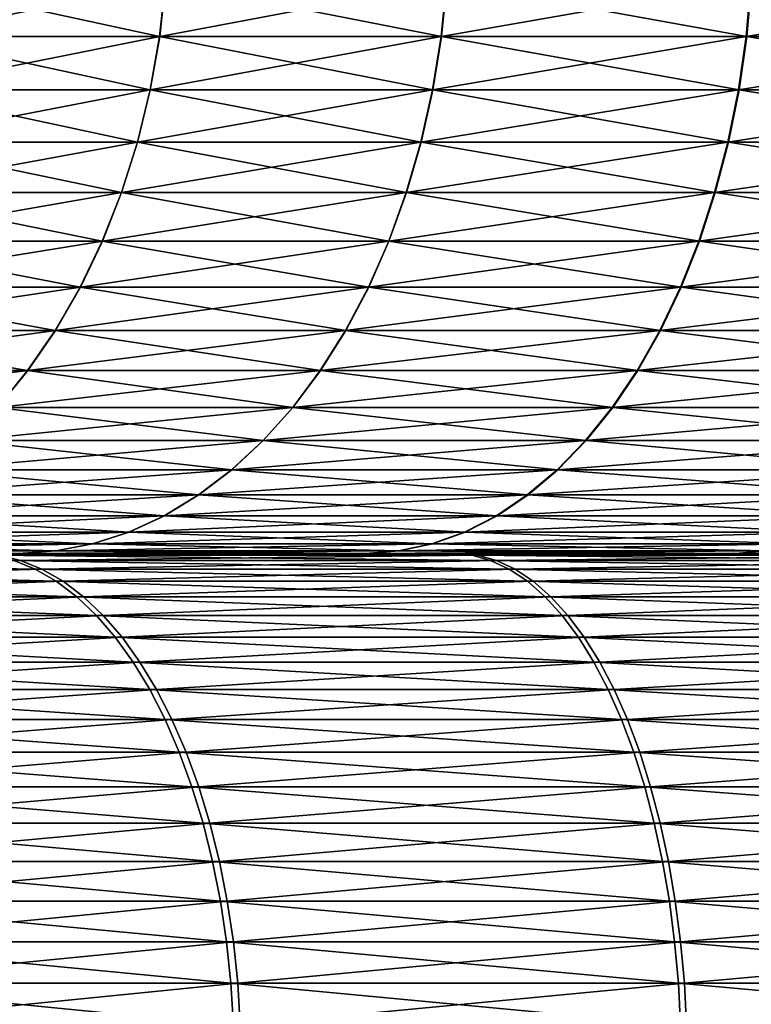
# Model space of a CAD drawing. Extents: x -30 to 30, y -63 to 0.
# Drawn here: x -5.5 to -4.4, y -50.2 to -48.7 of the extents above; entities that cross this region are included whole.
import ezdxf

# ---------------------------------------------------------------- set-up
doc = ezdxf.new("R2010")
doc.units = 0
doc.header["$MEASUREMENT"] = 0
doc.layers.add('L1', color=7, linetype='Continuous')

msp = doc.modelspace()

# ---------------------------------------------------------------- linework, layer by layer
at = {"layer": 'L1', "color": 7}
for points in [[(-5.703837, -48.60356, -4.381406), (-5.311255, -48.6889, -4.868557), (-5.713851, -48.6889, -4.389098)], [(-5.301651, -48.60356, 4.860348), (-5.703035, -48.60356, 4.38245), (-5.713047, -48.6889, 4.390144)], [(-5.301651, -48.60356, 4.860348), (-5.713047, -48.6889, 4.390144), (-5.310958, -48.6889, 4.868881)], [(-5.703837, -48.60356, -4.381406), (-5.301947, -48.60356, -4.860024), (-5.311255, -48.6889, -4.868557)], [(-5.301947, -48.60356, -4.860024), (-4.868557, -48.6889, -5.311255), (-5.311255, -48.6889, -4.868557)], [(-4.860348, -48.60356, 5.301651), (-5.301651, -48.60356, 4.860348), (-5.310958, -48.6889, 4.868881)], [(-4.860348, -48.60356, 5.301651), (-5.310958, -48.6889, 4.868881), (-4.868881, -48.6889, 5.310958)], [(-5.301947, -48.60356, -4.860024), (-4.860024, -48.60356, -5.301947), (-4.868557, -48.6889, -5.311255)], [(-4.38245, -48.60356, 5.703035), (-4.860348, -48.60356, 5.301651), (-4.868881, -48.6889, 5.310958)], [(-4.38245, -48.60356, 5.703035), (-4.868881, -48.6889, 5.310958), (-4.390144, -48.6889, 5.713047)], [(-4.860024, -48.60356, -5.301947), (-4.389098, -48.6889, -5.713851), (-4.868557, -48.6889, -5.311255)], [(-4.860024, -48.60356, -5.301947), (-4.381406, -48.60356, -5.703837), (-4.389098, -48.6889, -5.713851)], [(-3.871555, -48.60356, 6.061479), (-4.38245, -48.60356, 5.703035), (-4.390144, -48.6889, 5.713047)], [(-3.871555, -48.60356, 6.061479), (-4.390144, -48.6889, 5.713047), (-3.878353, -48.6889, 6.072121)], [(-4.381406, -48.60356, -5.703837), (-3.8765, -48.6889, -6.073304), (-4.389098, -48.6889, -5.713851)], [(-5.713851, -48.6889, -4.389098), (-5.325951, -48.77284, -4.882028), (-5.729661, -48.77284, -4.401243)], [(-5.310958, -48.6889, 4.868881), (-5.713047, -48.6889, 4.390144), (-5.728855, -48.77284, 4.402291)], [(-5.310958, -48.6889, 4.868881), (-5.728855, -48.77284, 4.402291), (-5.325653, -48.77284, 4.882353)], [(-5.713851, -48.6889, -4.389098), (-5.311255, -48.6889, -4.868557), (-5.325951, -48.77284, -4.882028)], [(-5.311255, -48.6889, -4.868557), (-4.882028, -48.77284, -5.325951), (-5.325951, -48.77284, -4.882028)], [(-4.868881, -48.6889, 5.310958), (-5.310958, -48.6889, 4.868881), (-5.325653, -48.77284, 4.882353)], [(-4.868881, -48.6889, 5.310958), (-5.325653, -48.77284, 4.882353), (-4.882353, -48.77284, 5.325653)], [(-5.311255, -48.6889, -4.868557), (-4.868557, -48.6889, -5.311255), (-4.882028, -48.77284, -5.325951)], [(-4.390144, -48.6889, 5.713047), (-4.868881, -48.6889, 5.310958), (-4.882353, -48.77284, 5.325653)], [(-4.390144, -48.6889, 5.713047), (-4.882353, -48.77284, 5.325653), (-4.402291, -48.77284, 5.728855)], [(-4.868557, -48.6889, -5.311255), (-4.401243, -48.77284, -5.729661), (-4.882028, -48.77284, -5.325951)], [(-4.868557, -48.6889, -5.311255), (-4.389098, -48.6889, -5.713851), (-4.401243, -48.77284, -5.729661)], [(-3.878353, -48.6889, 6.072121), (-4.390144, -48.6889, 5.713047), (-4.402291, -48.77284, 5.728855)], [(-3.878353, -48.6889, 6.072121), (-4.402291, -48.77284, 5.728855), (-3.889084, -48.77284, 6.088923)], [(-4.389098, -48.6889, -5.713851), (-3.887226, -48.77284, -6.090109), (-4.401243, -48.77284, -5.729661)], [(-4.389098, -48.6889, -5.713851), (-3.8765, -48.6889, -6.073304), (-3.887226, -48.77284, -6.090109)], [(-5.729661, -48.77284, -4.401243), (-5.345925, -48.85475, -4.900337), (-5.751149, -48.85475, -4.417749)], [(-5.325653, -48.77284, 4.882353), (-5.728855, -48.77284, 4.402291), (-5.75034, -48.85475, 4.418802)], [(-5.325653, -48.77284, 4.882353), (-5.75034, -48.85475, 4.418802), (-5.345627, -48.85475, 4.900664)], [(-5.729661, -48.77284, -4.401243), (-5.325951, -48.77284, -4.882028), (-5.345925, -48.85475, -4.900337)], [(-5.325951, -48.77284, -4.882028), (-4.900337, -48.85475, -5.345925), (-5.345925, -48.85475, -4.900337)], [(-4.882353, -48.77284, 5.325653), (-5.325653, -48.77284, 4.882353), (-5.345627, -48.85475, 4.900664)], [(-4.882353, -48.77284, 5.325653), (-5.345627, -48.85475, 4.900664), (-4.900664, -48.85475, 5.345627)], [(-5.325951, -48.77284, -4.882028), (-4.882028, -48.77284, -5.325951), (-4.900337, -48.85475, -5.345925)], [(-4.402291, -48.77284, 5.728855), (-4.882353, -48.77284, 5.325653), (-4.900664, -48.85475, 5.345627)], [(-4.402291, -48.77284, 5.728855), (-4.900664, -48.85475, 5.345627), (-4.418802, -48.85475, 5.75034)], [(-4.882028, -48.77284, -5.325951), (-4.417749, -48.85475, -5.751149), (-4.900337, -48.85475, -5.345925)], [(-4.882028, -48.77284, -5.325951), (-4.401243, -48.77284, -5.729661), (-4.417749, -48.85475, -5.751149)], [(-3.889084, -48.77284, 6.088923), (-4.402291, -48.77284, 5.728855), (-4.418802, -48.85475, 5.75034)], [(-3.889084, -48.77284, 6.088923), (-4.418802, -48.85475, 5.75034), (-3.903669, -48.85475, 6.111758)], [(-4.401243, -48.77284, -5.729661), (-3.901804, -48.85475, -6.112949), (-4.417749, -48.85475, -5.751149)], [(-4.401243, -48.77284, -5.729661), (-3.887226, -48.77284, -6.090109), (-3.901804, -48.85475, -6.112949)], [(-5.751149, -48.85475, -4.417749), (-5.371029, -48.93401, -4.923348), (-5.778156, -48.93401, -4.438494)], [(-5.345627, -48.85475, 4.900664), (-5.75034, -48.85475, 4.418802), (-5.777343, -48.93401, 4.439551)], [(-5.345627, -48.85475, 4.900664), (-5.777343, -48.93401, 4.439551), (-5.370729, -48.93401, 4.923676)], [(-5.751149, -48.85475, -4.417749), (-5.345925, -48.85475, -4.900337), (-5.371029, -48.93401, -4.923348)], [(-5.345925, -48.85475, -4.900337), (-4.923348, -48.93401, -5.371029), (-5.371029, -48.93401, -4.923348)], [(-4.900664, -48.85475, 5.345627), (-5.345627, -48.85475, 4.900664), (-5.370729, -48.93401, 4.923676)], [(-4.900664, -48.85475, 5.345627), (-5.370729, -48.93401, 4.923676), (-4.923676, -48.93401, 5.370729)], [(-5.345925, -48.85475, -4.900337), (-4.900337, -48.85475, -5.345925), (-4.923348, -48.93401, -5.371029)], [(-4.418802, -48.85475, 5.75034), (-4.900664, -48.85475, 5.345627), (-4.923676, -48.93401, 5.370729)], [(-4.418802, -48.85475, 5.75034), (-4.923676, -48.93401, 5.370729), (-4.439551, -48.93401, 5.777343)], [(-4.900337, -48.85475, -5.345925), (-4.438494, -48.93401, -5.778156), (-4.923348, -48.93401, -5.371029)], [(-4.900337, -48.85475, -5.345925), (-4.417749, -48.85475, -5.751149), (-4.438494, -48.93401, -5.778156)], [(-3.903669, -48.85475, 6.111758), (-4.418802, -48.85475, 5.75034), (-4.439551, -48.93401, 5.777343)], [(-3.903669, -48.85475, 6.111758), (-4.439551, -48.93401, 5.777343), (-3.922001, -48.93401, 6.140458)], [(-4.417749, -48.85475, -5.751149), (-3.920126, -48.93401, -6.141655), (-4.438494, -48.93401, -5.778156)], [(-4.417749, -48.85475, -5.751149), (-3.901804, -48.85475, -6.112949), (-3.920126, -48.93401, -6.141655)], [(-5.778156, -48.93401, -4.438494), (-5.401075, -49.01004, -4.95089), (-5.81048, -49.01004, -4.463323)], [(-5.370729, -48.93401, 4.923676), (-5.777343, -48.93401, 4.439551), (-5.809662, -49.01004, 4.464387)], [(-5.370729, -48.93401, 4.923676), (-5.809662, -49.01004, 4.464387), (-5.400774, -49.01004, 4.95122)], [(-5.778156, -48.93401, -4.438494), (-5.371029, -48.93401, -4.923348), (-5.401075, -49.01004, -4.95089)], [(-5.371029, -48.93401, -4.923348), (-4.95089, -49.01004, -5.401075), (-5.401075, -49.01004, -4.95089)], [(-4.923676, -48.93401, 5.370729), (-5.370729, -48.93401, 4.923676), (-5.400774, -49.01004, 4.95122)], [(-4.923676, -48.93401, 5.370729), (-5.400774, -49.01004, 4.95122), (-4.95122, -49.01004, 5.400774)], [(-5.371029, -48.93401, -4.923348), (-4.923348, -48.93401, -5.371029), (-4.95089, -49.01004, -5.401075)], [(-4.439551, -48.93401, 5.777343), (-4.923676, -48.93401, 5.370729), (-4.95122, -49.01004, 5.400774)], [(-4.439551, -48.93401, 5.777343), (-4.95122, -49.01004, 5.400774), (-4.464387, -49.01004, 5.809662)], [(-4.923348, -48.93401, -5.371029), (-4.463323, -49.01004, -5.81048), (-4.95089, -49.01004, -5.401075)], [(-4.923348, -48.93401, -5.371029), (-4.438494, -48.93401, -5.778156), (-4.463323, -49.01004, -5.81048)], [(-3.922001, -48.93401, 6.140458), (-4.439551, -48.93401, 5.777343), (-4.464387, -49.01004, 5.809662)], [(-3.922001, -48.93401, 6.140458), (-4.464387, -49.01004, 5.809662), (-3.943941, -49.01004, 6.174809)], [(-4.438494, -48.93401, -5.778156), (-3.942056, -49.01004, -6.176012), (-4.463323, -49.01004, -5.81048)], [(-4.438494, -48.93401, -5.778156), (-3.920126, -48.93401, -6.141655), (-3.942056, -49.01004, -6.176012)], [(-5.81048, -49.01004, -4.463323), (-5.435841, -49.08228, -4.982758), (-5.84788, -49.08228, -4.492053)], [(-5.400774, -49.01004, 4.95122), (-5.809662, -49.01004, 4.464387), (-5.847058, -49.08228, 4.493123)], [(-5.400774, -49.01004, 4.95122), (-5.847058, -49.08228, 4.493123), (-5.435537, -49.08228, 4.98309)], [(-5.81048, -49.01004, -4.463323), (-5.401075, -49.01004, -4.95089), (-5.435841, -49.08228, -4.982758)], [(-5.401075, -49.01004, -4.95089), (-4.982758, -49.08228, -5.435841), (-5.435841, -49.08228, -4.982758)], [(-4.95122, -49.01004, 5.400774), (-5.400774, -49.01004, 4.95122), (-5.435537, -49.08228, 4.98309)], [(-4.95122, -49.01004, 5.400774), (-5.435537, -49.08228, 4.98309), (-4.98309, -49.08228, 5.435537)], [(-5.401075, -49.01004, -4.95089), (-4.95089, -49.01004, -5.401075), (-4.982758, -49.08228, -5.435841)], [(-4.464387, -49.01004, 5.809662), (-4.95122, -49.01004, 5.400774), (-4.98309, -49.08228, 5.435537)], [(-4.464387, -49.01004, 5.809662), (-4.98309, -49.08228, 5.435537), (-4.493123, -49.08228, 5.847058)], [(-4.95089, -49.01004, -5.401075), (-4.492053, -49.08228, -5.84788), (-4.982758, -49.08228, -5.435841)], [(-4.95089, -49.01004, -5.401075), (-4.463323, -49.01004, -5.81048), (-4.492053, -49.08228, -5.84788)], [(-3.943941, -49.01004, 6.174809), (-4.464387, -49.01004, 5.809662), (-4.493123, -49.08228, 5.847058)], [(-3.943941, -49.01004, 6.174809), (-4.493123, -49.08228, 5.847058), (-3.969327, -49.08228, 6.214555)], [(-4.463323, -49.01004, -5.81048), (-3.96743, -49.08228, -6.215766), (-4.492053, -49.08228, -5.84788)], [(-4.463323, -49.01004, -5.81048), (-3.942056, -49.01004, -6.176012), (-3.96743, -49.08228, -6.215766)], [(-5.84788, -49.08228, -4.492053), (-5.475067, -49.15018, -5.018714), (-5.890079, -49.15018, -4.524468)], [(-5.435537, -49.08228, 4.98309), (-5.847058, -49.08228, 4.493123), (-5.889251, -49.15018, 4.525546)], [(-5.435537, -49.08228, 4.98309), (-5.889251, -49.15018, 4.525546), (-5.474761, -49.15018, 5.019049)], [(-5.84788, -49.08228, -4.492053), (-5.435841, -49.08228, -4.982758), (-5.475067, -49.15018, -5.018714)], [(-5.435841, -49.08228, -4.982758), (-5.018714, -49.15018, -5.475067), (-5.475067, -49.15018, -5.018714)], [(-4.98309, -49.08228, 5.435537), (-5.435537, -49.08228, 4.98309), (-5.474761, -49.15018, 5.019049)], [(-4.98309, -49.08228, 5.435537), (-5.474761, -49.15018, 5.019049), (-5.019049, -49.15018, 5.474761)], [(-5.435841, -49.08228, -4.982758), (-4.982758, -49.08228, -5.435841), (-5.018714, -49.15018, -5.475067)], [(-4.493123, -49.08228, 5.847058), (-4.98309, -49.08228, 5.435537), (-5.019049, -49.15018, 5.474761)], [(-4.493123, -49.08228, 5.847058), (-5.019049, -49.15018, 5.474761), (-4.525546, -49.15018, 5.889251)], [(-4.982758, -49.08228, -5.435841), (-4.524468, -49.15018, -5.890079), (-5.018714, -49.15018, -5.475067)], [(-4.982758, -49.08228, -5.435841), (-4.492053, -49.08228, -5.84788), (-4.524468, -49.15018, -5.890079)], [(-3.969327, -49.08228, 6.214555), (-4.493123, -49.08228, 5.847058), (-4.525546, -49.15018, 5.889251)], [(-3.969327, -49.08228, 6.214555), (-4.525546, -49.15018, 5.889251), (-3.99797, -49.15018, 6.2594)], [(-4.492053, -49.08228, -5.84788), (-3.99606, -49.15018, -6.260619), (-4.524468, -49.15018, -5.890079)], [(-4.492053, -49.08228, -5.84788), (-3.96743, -49.08228, -6.215766), (-3.99606, -49.15018, -6.260619)], [(-5.890079, -49.15018, -4.524468), (-5.518461, -49.21325, -5.058492), (-5.936763, -49.21325, -4.560328)], [(-5.474761, -49.15018, 5.019049), (-5.889251, -49.15018, 4.525546), (-5.935928, -49.21325, 4.561415)], [(-5.474761, -49.15018, 5.019049), (-5.935928, -49.21325, 4.561415), (-5.518152, -49.21325, 5.058828)], [(-5.890079, -49.15018, -4.524468), (-5.475067, -49.15018, -5.018714), (-5.518461, -49.21325, -5.058492)], [(-5.475067, -49.15018, -5.018714), (-5.058492, -49.21325, -5.518461), (-5.518461, -49.21325, -5.058492)], [(-5.019049, -49.15018, 5.474761), (-5.474761, -49.15018, 5.019049), (-5.518152, -49.21325, 5.058828)], [(-5.019049, -49.15018, 5.474761), (-5.518152, -49.21325, 5.058828), (-5.058828, -49.21325, 5.518152)], [(-5.475067, -49.15018, -5.018714), (-5.018714, -49.15018, -5.475067), (-5.058492, -49.21325, -5.518461)], [(-4.525546, -49.15018, 5.889251), (-5.019049, -49.15018, 5.474761), (-5.058828, -49.21325, 5.518152)], [(-4.525546, -49.15018, 5.889251), (-5.058828, -49.21325, 5.518152), (-4.561415, -49.21325, 5.935928)], [(-5.018714, -49.15018, -5.475067), (-4.560328, -49.21325, -5.936763), (-5.058492, -49.21325, -5.518461)], [(-5.018714, -49.15018, -5.475067), (-4.524468, -49.15018, -5.890079), (-4.560328, -49.21325, -5.936763)], [(-3.99797, -49.15018, 6.2594), (-4.525546, -49.15018, 5.889251), (-4.561415, -49.21325, 5.935928)], [(-3.99797, -49.15018, 6.2594), (-4.561415, -49.21325, 5.935928), (-4.029657, -49.21325, 6.30901)], [(-4.524468, -49.15018, -5.890079), (-4.027732, -49.21325, -6.310239), (-4.560328, -49.21325, -5.936763)], [(-4.524468, -49.15018, -5.890079), (-3.99606, -49.15018, -6.260619), (-4.027732, -49.21325, -6.310239)], [(-5.518152, -49.21325, 5.058828), (-5.935928, -49.21325, 4.561415), (-5.986741, -49.27101, 4.600462)], [(-5.518152, -49.21325, 5.058828), (-5.986741, -49.27101, 4.600462), (-5.565389, -49.27101, 5.102133)], [(-5.936763, -49.21325, -4.560328), (-5.518461, -49.21325, -5.058492), (-5.565701, -49.27101, -5.101794)], [(-5.518461, -49.21325, -5.058492), (-5.101794, -49.27101, -5.565701), (-5.565701, -49.27101, -5.101794)], [(-5.058828, -49.21325, 5.518152), (-5.518152, -49.21325, 5.058828), (-5.565389, -49.27101, 5.102133)], [(-5.058828, -49.21325, 5.518152), (-5.565389, -49.27101, 5.102133), (-5.102133, -49.27101, 5.565389)], [(-5.518461, -49.21325, -5.058492), (-5.058492, -49.21325, -5.518461), (-5.101794, -49.27101, -5.565701)], [(-4.561415, -49.21325, 5.935928), (-5.058828, -49.21325, 5.518152), (-5.102133, -49.27101, 5.565389)], [(-4.561415, -49.21325, 5.935928), (-5.102133, -49.27101, 5.565389), (-4.600462, -49.27101, 5.986741)], [(-5.058492, -49.21325, -5.518461), (-4.599366, -49.27101, -5.987583), (-5.101794, -49.27101, -5.565701)], [(-5.058492, -49.21325, -5.518461), (-4.560328, -49.21325, -5.936763), (-4.599366, -49.27101, -5.987583)], [(-4.029657, -49.21325, 6.30901), (-4.561415, -49.21325, 5.935928), (-4.600462, -49.27101, 5.986741)], [(-4.029657, -49.21325, 6.30901), (-4.600462, -49.27101, 5.986741), (-4.064152, -49.27101, 6.363017)], [(-4.560328, -49.21325, -5.936763), (-4.06221, -49.27101, -6.364257), (-4.599366, -49.27101, -5.987583)], [(-4.560328, -49.21325, -5.936763), (-4.027732, -49.21325, -6.310239), (-4.06221, -49.27101, -6.364257)], [(-5.565701, -49.27101, -5.101794), (-5.148299, -49.32303, -5.616434), (-5.616434, -49.32303, -5.148299)], [(-5.102133, -49.27101, 5.565389), (-5.565389, -49.27101, 5.102133), (-5.61612, -49.32303, 5.148641)], [(-5.102133, -49.27101, 5.565389), (-5.61612, -49.32303, 5.148641), (-5.148641, -49.32303, 5.61612)], [(-5.565701, -49.27101, -5.101794), (-5.101794, -49.27101, -5.565701), (-5.148299, -49.32303, -5.616434)], [(-4.600462, -49.27101, 5.986741), (-5.102133, -49.27101, 5.565389), (-5.148641, -49.32303, 5.61612)], [(-4.600462, -49.27101, 5.986741), (-5.148641, -49.32303, 5.61612), (-4.642397, -49.32303, 6.041313)], [(-5.101794, -49.27101, -5.565701), (-4.641291, -49.32303, -6.042162), (-5.148299, -49.32303, -5.616434)], [(-5.101794, -49.27101, -5.565701), (-4.599366, -49.27101, -5.987583), (-4.641291, -49.32303, -6.042162)], [(-4.064152, -49.27101, 6.363017), (-4.600462, -49.27101, 5.986741), (-4.642397, -49.32303, 6.041313)], [(-4.064152, -49.27101, 6.363017), (-4.642397, -49.32303, 6.041313), (-4.101198, -49.32303, 6.421018)], [(-4.599366, -49.27101, -5.987583), (-4.099239, -49.32303, -6.42227), (-4.641291, -49.32303, -6.042162)], [(-4.599366, -49.27101, -5.987583), (-4.06221, -49.27101, -6.364257), (-4.099239, -49.32303, -6.42227)], [(-5.616434, -49.32303, -5.148299), (-5.19766, -49.36892, -5.670284), (-5.670284, -49.36892, -5.19766)], [(-5.148641, -49.32303, 5.61612), (-5.61612, -49.32303, 5.148641), (-5.669966, -49.36892, 5.198006)], [(-5.148641, -49.32303, 5.61612), (-5.669966, -49.36892, 5.198006), (-5.198006, -49.36892, 5.669966)], [(-5.616434, -49.32303, -5.148299), (-5.148299, -49.32303, -5.616434), (-5.19766, -49.36892, -5.670284)], [(-4.642397, -49.32303, 6.041313), (-5.148641, -49.32303, 5.61612), (-5.198006, -49.36892, 5.669966)], [(-4.642397, -49.32303, 6.041313), (-5.198006, -49.36892, 5.669966), (-4.686908, -49.36892, 6.099236)], [(-5.148299, -49.32303, -5.616434), (-4.685791, -49.36892, -6.100094), (-5.19766, -49.36892, -5.670284)], [(-5.148299, -49.32303, -5.616434), (-4.641291, -49.32303, -6.042162), (-4.685791, -49.36892, -6.100094)], [(-4.101198, -49.32303, 6.421018), (-4.642397, -49.32303, 6.041313), (-4.686908, -49.36892, 6.099236)], [(-4.101198, -49.32303, 6.421018), (-4.686908, -49.36892, 6.099236), (-4.14052, -49.36892, 6.482583)], [(-4.641291, -49.32303, -6.042162), (-4.138542, -49.36892, -6.483845), (-4.685791, -49.36892, -6.100094)], [(-4.641291, -49.32303, -6.042162), (-4.099239, -49.32303, -6.42227), (-4.138542, -49.36892, -6.483845)], [(-5.670284, -49.36892, -5.19766), (-5.24951, -49.40835, -5.726849), (-5.726849, -49.40835, -5.24951)], [(-5.198006, -49.36892, 5.669966), (-5.669966, -49.36892, 5.198006), (-5.726528, -49.40835, 5.24986)], [(-5.198006, -49.36892, 5.669966), (-5.726528, -49.40835, 5.24986), (-5.24986, -49.40835, 5.726528)], [(-5.670284, -49.36892, -5.19766), (-5.19766, -49.36892, -5.670284), (-5.24951, -49.40835, -5.726849)], [(-4.686908, -49.36892, 6.099236), (-5.198006, -49.36892, 5.669966), (-5.24986, -49.40835, 5.726528)], [(-4.686908, -49.36892, 6.099236), (-5.24986, -49.40835, 5.726528), (-4.733663, -49.40835, 6.16008)], [(-5.19766, -49.36892, -5.670284), (-4.732535, -49.40835, -6.160947), (-5.24951, -49.40835, -5.726849)], [(-5.19766, -49.36892, -5.670284), (-4.685791, -49.36892, -6.100094), (-4.732535, -49.40835, -6.160947)], [(-4.14052, -49.36892, 6.482583), (-4.686908, -49.36892, 6.099236), (-4.733663, -49.40835, 6.16008)], [(-4.14052, -49.36892, 6.482583), (-4.733663, -49.40835, 6.16008), (-4.181825, -49.40835, 6.547251)], [(-4.685791, -49.36892, -6.100094), (-4.179827, -49.40835, -6.548526), (-4.732535, -49.40835, -6.160947)], [(-4.685791, -49.36892, -6.100094), (-4.138542, -49.36892, -6.483845), (-4.179827, -49.40835, -6.548526)], [(-5.726849, -49.40835, -5.24951), (-5.303463, -49.44101, -5.785708), (-5.785708, -49.44101, -5.303463)], [(-5.24986, -49.40835, 5.726528), (-5.726528, -49.40835, 5.24986), (-5.785385, -49.44101, 5.303817)], [(-5.24986, -49.40835, 5.726528), (-5.785385, -49.44101, 5.303817), (-5.303817, -49.44101, 5.785385)], [(-5.726849, -49.40835, -5.24951), (-5.24951, -49.40835, -5.726849), (-5.303463, -49.44101, -5.785708)], [(-4.733663, -49.40835, 6.16008), (-5.24986, -49.40835, 5.726528), (-5.303817, -49.44101, 5.785385)], [(-4.733663, -49.40835, 6.16008), (-5.303817, -49.44101, 5.785385), (-4.782314, -49.44101, 6.223393)], [(-5.24951, -49.40835, -5.726849), (-4.781175, -49.44101, -6.224268), (-5.303463, -49.44101, -5.785708)], [(-5.24951, -49.40835, -5.726849), (-4.732535, -49.40835, -6.160947), (-4.781175, -49.44101, -6.224268)], [(-4.181825, -49.40835, 6.547251), (-4.733663, -49.40835, 6.16008), (-4.782314, -49.44101, 6.223393)], [(-4.181825, -49.40835, 6.547251), (-4.782314, -49.44101, 6.223393), (-4.224805, -49.44101, 6.614543)], [(-4.732535, -49.40835, -6.160947), (-4.222787, -49.44101, -6.615832), (-4.781175, -49.44101, -6.224268)], [(-4.732535, -49.40835, -6.160947), (-4.179827, -49.40835, -6.548526), (-4.222787, -49.44101, -6.615832)], [(-5.785708, -49.44101, -5.303463), (-5.359119, -49.46667, -5.846424), (-5.846424, -49.46667, -5.359119)], [(-5.303817, -49.44101, 5.785385), (-5.785385, -49.44101, 5.303817), (-5.846098, -49.46667, 5.359476)], [(-5.303817, -49.44101, 5.785385), (-5.846098, -49.46667, 5.359476), (-5.359476, -49.46667, 5.846098)], [(-5.785708, -49.44101, -5.303463), (-5.303463, -49.44101, -5.785708), (-5.359119, -49.46667, -5.846424)], [(-4.782314, -49.44101, 6.223393), (-5.303817, -49.44101, 5.785385), (-5.359476, -49.46667, 5.846098)], [(-4.782314, -49.44101, 6.223393), (-5.359476, -49.46667, 5.846098), (-4.832501, -49.46667, 6.288702)], [(-5.303463, -49.44101, -5.785708), (-4.831349, -49.46667, -6.289586), (-5.359119, -49.46667, -5.846424)], [(-5.303463, -49.44101, -5.785708), (-4.781175, -49.44101, -6.224268), (-4.831349, -49.46667, -6.289586)], [(-4.224805, -49.44101, 6.614543), (-4.782314, -49.44101, 6.223393), (-4.832501, -49.46667, 6.288702)], [(-4.224805, -49.44101, 6.614543), (-4.832501, -49.46667, 6.288702), (-4.269141, -49.46667, 6.683956)], [(-4.781175, -49.44101, -6.224268), (-4.267101, -49.46667, -6.685259), (-4.831349, -49.46667, -6.289586)], [(-4.781175, -49.44101, -6.224268), (-4.222787, -49.44101, -6.615832), (-4.267101, -49.46667, -6.685259)], [(-5.846424, -49.46667, -5.359119), (-5.416062, -49.48514, -5.908545), (-5.908545, -49.48514, -5.416062)], [(-5.359476, -49.46667, 5.846098), (-5.846098, -49.46667, 5.359476), (-5.908214, -49.48514, 5.416423)], [(-5.359476, -49.46667, 5.846098), (-5.908214, -49.48514, 5.416423), (-5.416423, -49.48514, 5.908214)], [(-5.846424, -49.46667, -5.359119), (-5.359119, -49.46667, -5.846424), (-5.416062, -49.48514, -5.908545)], [(-4.832501, -49.46667, 6.288702), (-5.359476, -49.46667, 5.846098), (-5.416423, -49.48514, 5.908214)], [(-4.832501, -49.46667, 6.288702), (-5.416423, -49.48514, 5.908214), (-4.883848, -49.48514, 6.355522)], [(-5.359119, -49.46667, -5.846424), (-4.882684, -49.48514, -6.356415), (-5.416062, -49.48514, -5.908545)], [(-5.359119, -49.46667, -5.846424), (-4.831349, -49.46667, -6.289586), (-4.882684, -49.48514, -6.356415)], [(-4.269141, -49.46667, 6.683956), (-4.832501, -49.46667, 6.288702), (-4.883848, -49.48514, 6.355522)], [(-4.269141, -49.46667, 6.683956), (-4.883848, -49.48514, 6.355522), (-4.314502, -49.48514, 6.754976)], [(-4.831349, -49.46667, -6.289586), (-4.312441, -49.48514, -6.756293), (-4.882684, -49.48514, -6.356415)], [(-4.831349, -49.46667, -6.289586), (-4.267101, -49.46667, -6.685259), (-4.312441, -49.48514, -6.756293)], [(-5.474233, -49.49628, 5.971273), (-5.971273, -49.49628, 5.474233), (-6.034806, -49.5, 5.532477)], [(-5.474233, -49.49628, 5.971273), (-6.034806, -49.5, 5.532477), (-5.532477, -49.5, 6.034806)], [(-5.908545, -49.48514, -5.416062), (-5.473868, -49.49628, -5.971608), (-5.971608, -49.49628, -5.473868)], [(-5.971608, -49.49628, -5.473868), (-5.473868, -49.49628, -5.971608), (-5.532108, -49.5, -6.035144)], [(-5.416423, -49.48514, 5.908214), (-5.908214, -49.48514, 5.416423), (-5.971273, -49.49628, 5.474233)], [(-5.416423, -49.48514, 5.908214), (-5.971273, -49.49628, 5.474233), (-5.474233, -49.49628, 5.971273)], [(-5.908545, -49.48514, -5.416062), (-5.416062, -49.48514, -5.908545), (-5.473868, -49.49628, -5.971608)], [(-4.935974, -49.49628, 6.423355), (-5.474233, -49.49628, 5.971273), (-5.532477, -49.5, 6.034806)], [(-4.935974, -49.49628, 6.423355), (-5.532477, -49.5, 6.034806), (-4.988492, -49.5, 6.491697)], [(-5.473868, -49.49628, -5.971608), (-4.987303, -49.5, -6.492611), (-5.532108, -49.5, -6.035144)], [(-4.883848, -49.48514, 6.355522), (-5.416423, -49.48514, 5.908214), (-5.474233, -49.49628, 5.971273)], [(-4.883848, -49.48514, 6.355522), (-5.474233, -49.49628, 5.971273), (-4.935974, -49.49628, 6.423355)], [(-5.416062, -49.48514, -5.908545), (-4.934798, -49.49628, -6.424259), (-5.473868, -49.49628, -5.971608)], [(-5.473868, -49.49628, -5.971608), (-4.934798, -49.49628, -6.424259), (-4.987303, -49.5, -6.492611)], [(-5.416062, -49.48514, -5.908545), (-4.882684, -49.48514, -6.356415), (-4.934798, -49.49628, -6.424259)], [(-4.360551, -49.49628, 6.827073), (-4.935974, -49.49628, 6.423355), (-4.988492, -49.5, 6.491697)], [(-4.360551, -49.49628, 6.827073), (-4.988492, -49.5, 6.491697), (-4.406946, -49.5, 6.899711)], [(-4.934798, -49.49628, -6.424259), (-4.404841, -49.5, -6.901055), (-4.987303, -49.5, -6.492611)], [(-4.314502, -49.48514, 6.754976), (-4.883848, -49.48514, 6.355522), (-4.935974, -49.49628, 6.423355)], [(-4.314502, -49.48514, 6.754976), (-4.935974, -49.49628, 6.423355), (-4.360551, -49.49628, 6.827073)], [(-4.882684, -49.48514, -6.356415), (-4.358468, -49.49628, -6.828403), (-4.934798, -49.49628, -6.424259)], [(-4.934798, -49.49628, -6.424259), (-4.358468, -49.49628, -6.828403), (-4.404841, -49.5, -6.901055)], [(-4.882684, -49.48514, -6.356415), (-4.312441, -49.48514, -6.756293), (-4.358468, -49.49628, -6.828403)], [(-3.752296, -49.49628, 7.179388), (-4.360551, -49.49628, 6.827073), (-4.406946, -49.5, 6.899711)], [(-3.752296, -49.49628, 7.179388), (-4.406946, -49.5, 6.899711), (-3.792219, -49.5, 7.255774)], [(-4.358468, -49.49628, -6.828403), (-3.78912, -49.5, -7.257393), (-4.404841, -49.5, -6.901055)], [(-7.012284, -49.5, 9.597037), (-4.988492, -49.5, 6.491697), (-7.648782, -49.5, 10.18445)], [(-7.648782, -49.5, 10.18445), (-4.988492, -49.5, 6.491697), (-5.532477, -49.5, 6.034806)], [(-4.987303, -49.5, -6.492611), (-6.99923, -49.5, -9.597964), (-7.63464, -49.5, -10.18445)], [(-4.987303, -49.5, -6.492611), (-7.63464, -49.5, -10.18445), (-5.532108, -49.5, -6.035144)], [(-6.33079, -49.5, 9.062482), (-4.988492, -49.5, 6.491697), (-7.012284, -49.5, 9.597037)], [(-6.318965, -49.5, -9.064155), (-6.99923, -49.5, -9.597964), (-4.987303, -49.5, -6.492611)], [(-5.608676, -49.5, 8.584218), (-4.406946, -49.5, 6.899711), (-6.33079, -49.5, 9.062482)], [(-6.33079, -49.5, 9.062482), (-4.406946, -49.5, 6.899711), (-4.988492, -49.5, 6.491697)], [(-4.987303, -49.5, -6.492611), (-5.598199, -49.5, -8.58644), (-6.318965, -49.5, -9.064155)], [(-6.215248, -49.52475, 9.222604), (-5.506327, -49.52475, 8.753079), (-6.253315, -49.51103, 9.169849)], [(-6.253315, -49.51103, 9.169849), (-5.506327, -49.52475, 8.753079), (-5.540049, -49.51103, 8.697444)], [(-5.529527, -49.51103, -8.699639), (-6.241462, -49.51103, -9.171501), (-5.563744, -49.50276, -8.643236)], [(-5.529527, -49.51103, -8.699639), (-6.203381, -49.52475, -9.224246), (-6.241462, -49.51103, -9.171501)], [(-5.495784, -49.52475, -8.755261), (-6.203381, -49.52475, -9.224246), (-5.529527, -49.51103, -8.699639)], [(-4.850581, -49.5, 8.165318), (-4.406946, -49.5, 6.899711), (-5.608676, -49.5, 8.584218)], [(-5.574244, -49.50276, 8.641027), (-4.820808, -49.50276, 8.224702), (-5.608676, -49.5, 8.584218)], [(-5.608676, -49.5, 8.584218), (-4.820808, -49.50276, 8.224702), (-4.850581, -49.5, 8.165318)], [(-4.404841, -49.5, -6.901055), (-5.598199, -49.5, -8.58644), (-4.987303, -49.5, -6.492611)], [(-4.404841, -49.5, -6.901055), (-4.841548, -49.5, -8.167881), (-5.598199, -49.5, -8.58644)], [(-4.841548, -49.5, -8.167881), (-5.563744, -49.50276, -8.643236), (-5.598199, -49.5, -8.58644)], [(-5.540049, -49.51103, 8.697444), (-4.791242, -49.51103, 8.283676), (-5.574244, -49.50276, 8.641027)], [(-5.574244, -49.50276, 8.641027), (-4.791242, -49.51103, 8.283676), (-4.820808, -49.50276, 8.224702)], [(-4.811744, -49.50276, -8.227249), (-5.563744, -49.50276, -8.643236), (-4.841548, -49.5, -8.167881)], [(-4.811744, -49.50276, -8.227249), (-5.529527, -49.51103, -8.699639), (-5.563744, -49.50276, -8.643236)], [(-5.506327, -49.52475, 8.753079), (-4.762085, -49.52475, 8.341833), (-5.540049, -49.51103, 8.697444)], [(-5.540049, -49.51103, 8.697444), (-4.762085, -49.52475, 8.341833), (-4.791242, -49.51103, 8.283676)], [(-4.782146, -49.51103, -8.286208), (-5.529527, -49.51103, -8.699639), (-4.811744, -49.50276, -8.227249)], [(-4.782146, -49.51103, -8.286208), (-5.495784, -49.52475, -8.755261), (-5.529527, -49.51103, -8.699639)], [(-4.752958, -49.52475, -8.344349), (-5.495784, -49.52475, -8.755261), (-4.782146, -49.51103, -8.286208)], [(-4.061376, -49.5, 7.808472), (-3.792219, -49.5, 7.255774), (-4.850581, -49.5, 8.165318)], [(-4.850581, -49.5, 8.165318), (-3.792219, -49.5, 7.255774), (-4.406946, -49.5, 6.899711)], [(-4.820808, -49.50276, 8.224702), (-4.036454, -49.50276, 7.870049), (-4.850581, -49.5, 8.165318)], [(-4.850581, -49.5, 8.165318), (-4.036454, -49.50276, 7.870049), (-4.061376, -49.5, 7.808472)], [(-4.404841, -49.5, -6.901055), (-4.053855, -49.5, -7.811154), (-4.841548, -49.5, -8.167881)], [(-4.053855, -49.5, -7.811154), (-4.811744, -49.50276, -8.227249), (-4.841548, -49.5, -8.167881)], [(-4.791242, -49.51103, 8.283676), (-4.011705, -49.51103, 7.931202), (-4.820808, -49.50276, 8.224702)], [(-4.820808, -49.50276, 8.224702), (-4.011705, -49.51103, 7.931202), (-4.036454, -49.50276, 7.870049)], [(-4.028894, -49.50276, -7.872716), (-4.811744, -49.50276, -8.227249), (-4.053855, -49.5, -7.811154)], [(-4.028894, -49.50276, -7.872716), (-4.782146, -49.51103, -8.286208), (-4.811744, -49.50276, -8.227249)], [(-4.762085, -49.52475, 8.341833), (-3.987298, -49.52475, 7.991507), (-4.791242, -49.51103, 8.283676)], [(-4.791242, -49.51103, 8.283676), (-3.987298, -49.52475, 7.991507), (-4.011705, -49.51103, 7.931202)], [(-4.004104, -49.51103, -7.933851), (-4.782146, -49.51103, -8.286208), (-4.028894, -49.50276, -7.872716)], [(-4.004104, -49.51103, -7.933851), (-4.752958, -49.52475, -8.344349), (-4.782146, -49.51103, -8.286208)], [(-3.979657, -49.52475, -7.99414), (-4.752958, -49.52475, -8.344349), (-4.004104, -49.51103, -7.933851)], [(-3.78912, -49.5, -7.257393), (-4.053855, -49.5, -7.811154), (-4.404841, -49.5, -6.901055)], [(-6.177978, -49.54382, 9.274254), (-5.473314, -49.54382, 8.807547), (-6.215248, -49.52475, 9.222604)], [(-6.215248, -49.52475, 9.222604), (-5.473314, -49.54382, 8.807547), (-5.506327, -49.52475, 8.753079)], [(-5.495784, -49.52475, -8.755261), (-6.166097, -49.54382, -9.275886), (-6.203381, -49.52475, -9.224246)], [(-5.462749, -49.54382, -8.809716), (-6.166097, -49.54382, -9.275886), (-5.495784, -49.52475, -8.755261)], [(-5.473314, -49.54382, 8.807547), (-4.733539, -49.54382, 8.398769), (-5.506327, -49.52475, 8.753079)], [(-5.506327, -49.52475, 8.753079), (-4.733539, -49.54382, 8.398769), (-4.762085, -49.52475, 8.341833)], [(-4.752958, -49.52475, -8.344349), (-5.462749, -49.54382, -8.809716), (-5.495784, -49.52475, -8.755261)], [(-4.724382, -49.54382, -8.401271), (-5.462749, -49.54382, -8.809716), (-4.752958, -49.52475, -8.344349)], [(-4.733539, -49.54382, 8.398769), (-3.963404, -49.54382, 8.050547), (-4.762085, -49.52475, 8.341833)], [(-4.762085, -49.52475, 8.341833), (-3.963404, -49.54382, 8.050547), (-3.987298, -49.52475, 7.991507)], [(-3.979657, -49.52475, -7.99414), (-4.724382, -49.54382, -8.401271), (-4.752958, -49.52475, -8.344349)], [(-3.955724, -49.54382, -8.053165), (-4.724382, -49.54382, -8.401271), (-3.979657, -49.52475, -7.99414)], [(-6.141764, -49.56812, 9.324441), (-5.441235, -49.56812, 8.860474), (-6.177978, -49.54382, 9.274254)], [(-6.177978, -49.54382, 9.274254), (-5.441235, -49.56812, 8.860474), (-5.473314, -49.54382, 8.807547)], [(-5.462749, -49.54382, -8.809716), (-6.12987, -49.56812, -9.326064), (-6.166097, -49.54382, -9.275886)], [(-5.430649, -49.56812, -8.86263), (-6.12987, -49.56812, -9.326064), (-5.462749, -49.54382, -8.809716)], [(-5.441235, -49.56812, 8.860474), (-4.705802, -49.56812, 8.454095), (-5.473314, -49.54382, 8.807547)], [(-5.473314, -49.54382, 8.807547), (-4.705802, -49.56812, 8.454095), (-4.733539, -49.54382, 8.398769)], [(-4.724382, -49.54382, -8.401271), (-5.430649, -49.56812, -8.86263), (-5.462749, -49.54382, -8.809716)], [(-4.696616, -49.56812, -8.456581), (-5.430649, -49.56812, -8.86263), (-4.724382, -49.54382, -8.401271)], [(-4.705802, -49.56812, 8.454095), (-3.940186, -49.56812, 8.107916), (-4.733539, -49.54382, 8.398769)], [(-4.733539, -49.54382, 8.398769), (-3.940186, -49.56812, 8.107916), (-3.963404, -49.54382, 8.050547)], [(-3.955724, -49.54382, -8.053165), (-4.696616, -49.56812, -8.456581), (-4.724382, -49.54382, -8.401271)], [(-3.932469, -49.56812, -8.110518), (-4.696616, -49.56812, -8.456581), (-3.955724, -49.54382, -8.053165)], [(-6.106856, -49.59747, 9.372819), (-5.410313, -49.59747, 8.911491), (-6.141764, -49.56812, 9.324441)], [(-6.141764, -49.56812, 9.324441), (-5.410313, -49.59747, 8.911491), (-5.441235, -49.56812, 8.860474)], [(-5.430649, -49.56812, -8.86263), (-6.094948, -49.59747, -9.374432), (-6.12987, -49.56812, -9.326064)], [(-5.399707, -49.59747, -8.913635), (-6.094948, -49.59747, -9.374432), (-5.430649, -49.56812, -8.86263)], [(-5.410313, -49.59747, 8.911491), (-4.679064, -49.59747, 8.507425), (-5.441235, -49.56812, 8.860474)], [(-5.441235, -49.56812, 8.860474), (-4.679064, -49.59747, 8.507425), (-4.705802, -49.56812, 8.454095)], [(-4.696616, -49.56812, -8.456581), (-5.399707, -49.59747, -8.913635), (-5.430649, -49.56812, -8.86263)], [(-4.66985, -49.59747, -8.509898), (-5.399707, -49.59747, -8.913635), (-4.696616, -49.56812, -8.456581)], [(-4.679064, -49.59747, 8.507425), (-3.917805, -49.59747, 8.163216), (-4.705802, -49.56812, 8.454095)], [(-4.705802, -49.56812, 8.454095), (-3.917805, -49.59747, 8.163216), (-3.940186, -49.56812, 8.107916)], [(-3.932469, -49.56812, -8.110518), (-4.66985, -49.59747, -8.509898), (-4.696616, -49.56812, -8.456581)], [(-3.910051, -49.59747, -8.165804), (-4.66985, -49.59747, -8.509898), (-3.932469, -49.56812, -8.110518)], [(-6.073494, -49.63168, 9.419053), (-5.380761, -49.63168, 8.960249), (-6.106856, -49.59747, 9.372819)], [(-6.106856, -49.59747, 9.372819), (-5.380761, -49.63168, 8.960249), (-5.410313, -49.59747, 8.911491)], [(-5.399707, -49.59747, -8.913635), (-6.061575, -49.63168, -9.420658), (-6.094948, -49.59747, -9.374432)], [(-5.370135, -49.63168, -8.962381), (-6.061575, -49.63168, -9.420658), (-5.399707, -49.59747, -8.913635)], [(-5.380761, -49.63168, 8.960249), (-4.653511, -49.63168, 8.558393), (-5.410313, -49.59747, 8.911491)], [(-5.410313, -49.59747, 8.911491), (-4.653511, -49.63168, 8.558393), (-4.679064, -49.59747, 8.507425)], [(-4.66985, -49.59747, -8.509898), (-5.370135, -49.63168, -8.962381), (-5.399707, -49.59747, -8.913635)], [(-4.64427, -49.63168, -8.560851), (-5.370135, -49.63168, -8.962381), (-4.66985, -49.59747, -8.509898)], [(-4.653511, -49.63168, 8.558393), (-3.896416, -49.63168, 8.216065), (-4.679064, -49.59747, 8.507425)], [(-4.679064, -49.59747, 8.507425), (-3.896416, -49.63168, 8.216065), (-3.917805, -49.59747, 8.163216)], [(-3.910051, -49.59747, -8.165804), (-4.64427, -49.63168, -8.560851), (-4.66985, -49.59747, -8.509898)], [(-3.888627, -49.63168, -8.218639), (-4.64427, -49.63168, -8.560851), (-3.910051, -49.59747, -8.165804)], [(-6.041909, -49.6705, 9.462825), (-5.352783, -49.6705, 9.006409), (-6.073494, -49.63168, 9.419053)], [(-6.073494, -49.63168, 9.419053), (-5.352783, -49.6705, 9.006409), (-5.380761, -49.63168, 8.960249)], [(-5.370135, -49.63168, -8.962381), (-6.029978, -49.6705, -9.46442), (-6.061575, -49.63168, -9.420658)], [(-5.342139, -49.6705, -9.00853), (-6.029978, -49.6705, -9.46442), (-5.370135, -49.63168, -8.962381)], [(-5.352783, -49.6705, 9.006409), (-4.62932, -49.6705, 8.606645), (-5.380761, -49.63168, 8.960249)], [(-5.380761, -49.63168, 8.960249), (-4.62932, -49.6705, 8.606645), (-4.653511, -49.63168, 8.558393)], [(-4.64427, -49.63168, -8.560851), (-5.342139, -49.6705, -9.00853), (-5.370135, -49.63168, -8.962381)], [(-4.620053, -49.6705, -8.609091), (-5.342139, -49.6705, -9.00853), (-4.64427, -49.63168, -8.560851)], [(-4.62932, -49.6705, 8.606645), (-3.876167, -49.6705, 8.266101), (-4.653511, -49.63168, 8.558393)], [(-4.653511, -49.63168, 8.558393), (-3.876167, -49.6705, 8.266101), (-3.896416, -49.63168, 8.216065)], [(-3.888627, -49.63168, -8.218639), (-4.620053, -49.6705, -8.609091), (-4.64427, -49.63168, -8.560851)], [(-3.868344, -49.6705, -8.26866), (-4.620053, -49.6705, -8.609091), (-3.888627, -49.63168, -8.218639)], [(-6.01232, -49.71367, 9.50383), (-5.326572, -49.71367, 9.049653), (-6.041909, -49.6705, 9.462825)], [(-6.041909, -49.6705, 9.462825), (-5.326572, -49.71367, 9.049653), (-5.352783, -49.6705, 9.006409)], [(-5.342139, -49.6705, -9.00853), (-6.000378, -49.71367, -9.505419), (-6.029978, -49.6705, -9.46442)], [(-5.315911, -49.71367, -9.051763), (-6.000378, -49.71367, -9.505419), (-5.342139, -49.6705, -9.00853)], [(-5.326572, -49.71367, 9.049653), (-4.606657, -49.71367, 8.651849), (-5.352783, -49.6705, 9.006409)], [(-5.352783, -49.6705, 9.006409), (-4.606657, -49.71367, 8.651849), (-4.62932, -49.6705, 8.606645)], [(-4.620053, -49.6705, -8.609091), (-5.315911, -49.71367, -9.051763), (-5.342139, -49.6705, -9.00853)], [(-4.597366, -49.71367, -8.654282), (-5.315911, -49.71367, -9.051763), (-4.620053, -49.6705, -8.609091)], [(-4.606657, -49.71367, 8.651849), (-3.857196, -49.71367, 8.312974), (-4.62932, -49.6705, 8.606645)], [(-4.62932, -49.6705, 8.606645), (-3.857196, -49.71367, 8.312974), (-3.876167, -49.6705, 8.266101)], [(-3.868344, -49.6705, -8.26866), (-4.597366, -49.71367, -8.654282), (-4.620053, -49.6705, -8.609091)], [(-3.849342, -49.71367, -8.315521), (-4.597366, -49.71367, -8.654282), (-3.868344, -49.6705, -8.26866)], [(-5.98493, -49.76089, 9.541788), (-5.30231, -49.76089, 9.089682), (-6.01232, -49.71367, 9.50383)], [(-6.01232, -49.71367, 9.50383), (-5.30231, -49.76089, 9.089682), (-5.326572, -49.71367, 9.049653)], [(-5.315911, -49.71367, -9.051763), (-5.972979, -49.76089, -9.54337), (-6.000378, -49.71367, -9.505419)], [(-5.291634, -49.76089, -9.091783), (-5.972979, -49.76089, -9.54337), (-5.315911, -49.71367, -9.051763)], [(-5.30231, -49.76089, 9.089682), (-4.585678, -49.76089, 8.693692), (-5.326572, -49.71367, 9.049653)], [(-5.326572, -49.71367, 9.049653), (-4.585678, -49.76089, 8.693692), (-4.606657, -49.71367, 8.651849)], [(-4.597366, -49.71367, -8.654282), (-5.291634, -49.76089, -9.091783), (-5.315911, -49.71367, -9.051763)], [(-4.576365, -49.76089, -8.696115), (-5.291634, -49.76089, -9.091783), (-4.597366, -49.71367, -8.654282)], [(-4.585678, -49.76089, 8.693692), (-3.839636, -49.76089, 8.356364), (-4.606657, -49.71367, 8.651849)], [(-4.606657, -49.71367, 8.651849), (-3.839636, -49.76089, 8.356364), (-3.857196, -49.71367, 8.312974)], [(-3.849342, -49.71367, -8.315521), (-4.576365, -49.76089, -8.696115), (-4.597366, -49.71367, -8.654282)], [(-3.831753, -49.76089, -8.358899), (-4.576365, -49.76089, -8.696115), (-3.849342, -49.71367, -8.315521)], [(-5.959929, -49.81183, 9.576435), (-5.280165, -49.81183, 9.12622), (-5.98493, -49.76089, 9.541788)], [(-5.98493, -49.76089, 9.541788), (-5.280165, -49.81183, 9.12622), (-5.30231, -49.76089, 9.089682)], [(-5.291634, -49.76089, -9.091783), (-5.947968, -49.81183, -9.57801), (-5.972979, -49.76089, -9.54337)], [(-5.269473, -49.81183, -9.128312), (-5.947968, -49.81183, -9.57801), (-5.291634, -49.76089, -9.091783)], [(-5.280165, -49.81183, 9.12622), (-4.56653, -49.81183, 8.731887), (-5.30231, -49.76089, 9.089682)], [(-5.30231, -49.76089, 9.089682), (-4.56653, -49.81183, 8.731887), (-4.585678, -49.76089, 8.693692)], [(-4.576365, -49.76089, -8.696115), (-5.269473, -49.81183, -9.128312), (-5.291634, -49.76089, -9.091783)], [(-4.557196, -49.81183, -8.734299), (-5.269473, -49.81183, -9.128312), (-4.576365, -49.76089, -8.696115)], [(-4.56653, -49.81183, 8.731887), (-3.823607, -49.81183, 8.395968), (-4.585678, -49.76089, 8.693692)], [(-4.585678, -49.76089, 8.693692), (-3.823607, -49.81183, 8.395968), (-3.839636, -49.76089, 8.356364)], [(-3.831753, -49.76089, -8.358899), (-4.557196, -49.81183, -8.734299), (-4.576365, -49.76089, -8.696115)], [(-3.815699, -49.81183, -8.398494), (-4.557196, -49.81183, -8.734299), (-3.831753, -49.76089, -8.358899)], [(-5.93749, -49.86614, 9.607532), (-5.260288, -49.86614, 9.159015), (-5.959929, -49.81183, 9.576435)], [(-5.959929, -49.81183, 9.576435), (-5.260288, -49.86614, 9.159015), (-5.280165, -49.81183, 9.12622)], [(-5.269473, -49.81183, -9.128312), (-5.925521, -49.86614, -9.609101), (-5.947968, -49.81183, -9.57801)], [(-5.249583, -49.86614, -9.161099), (-5.925521, -49.86614, -9.609101), (-5.269473, -49.81183, -9.128312)], [(-5.260288, -49.86614, 9.159015), (-4.549342, -49.86614, 8.766167), (-5.280165, -49.81183, 9.12622)], [(-5.280165, -49.81183, 9.12622), (-4.549342, -49.86614, 8.766167), (-4.56653, -49.81183, 8.731887)], [(-4.557196, -49.81183, -8.734299), (-5.249583, -49.86614, -9.161099), (-5.269473, -49.81183, -9.128312)], [(-4.539991, -49.86614, -8.768571), (-5.249583, -49.86614, -9.161099), (-4.557196, -49.81183, -8.734299)], [(-4.549342, -49.86614, 8.766167), (-3.809221, -49.86614, 8.431515), (-4.56653, -49.81183, 8.731887)], [(-4.56653, -49.81183, 8.731887), (-3.809221, -49.86614, 8.431515), (-3.823607, -49.81183, 8.395968)], [(-3.815699, -49.81183, -8.398494), (-4.539991, -49.86614, -8.768571), (-4.557196, -49.81183, -8.734299)], [(-3.801289, -49.86614, -8.434031), (-4.539991, -49.86614, -8.768571), (-3.815699, -49.81183, -8.398494)], [(-5.917768, -49.92345, 9.634865), (-5.242818, -49.92345, 9.187838), (-5.93749, -49.86614, 9.607532)], [(-5.93749, -49.86614, 9.607532), (-5.242818, -49.92345, 9.187838), (-5.260288, -49.86614, 9.159015)], [(-5.249583, -49.86614, -9.161099), (-5.905791, -49.92345, -9.636428), (-5.925521, -49.86614, -9.609101)], [(-5.232101, -49.92345, -9.189916), (-5.905791, -49.92345, -9.636428), (-5.249583, -49.86614, -9.161099)], [(-5.242818, -49.92345, 9.187838), (-4.534237, -49.92345, 8.796298), (-5.260288, -49.86614, 9.159015)], [(-5.260288, -49.86614, 9.159015), (-4.534237, -49.92345, 8.796298), (-4.549342, -49.86614, 8.766167)], [(-4.539991, -49.86614, -8.768571), (-5.232101, -49.92345, -9.189916), (-5.249583, -49.86614, -9.161099)], [(-4.52487, -49.92345, -8.798693), (-5.232101, -49.92345, -9.189916), (-4.539991, -49.86614, -8.768571)], [(-4.534237, -49.92345, 8.796298), (-3.796576, -49.92345, 8.462758), (-4.549342, -49.86614, 8.766167)], [(-4.549342, -49.86614, 8.766167), (-3.796576, -49.92345, 8.462758), (-3.809221, -49.86614, 8.431515)], [(-3.801289, -49.86614, -8.434031), (-4.52487, -49.92345, -8.798693), (-4.539991, -49.86614, -8.768571)], [(-3.788623, -49.92345, -8.465266), (-4.52487, -49.92345, -8.798693), (-3.801289, -49.86614, -8.434031)], [(-5.900898, -49.98336, 9.658244), (-5.227874, -49.98336, 9.212493), (-5.917768, -49.92345, 9.634865)], [(-5.917768, -49.92345, 9.634865), (-5.227874, -49.98336, 9.212493), (-5.242818, -49.92345, 9.187838)], [(-5.232101, -49.92345, -9.189916), (-5.888915, -49.98336, -9.659803), (-5.905791, -49.92345, -9.636428)], [(-5.217148, -49.98336, -9.214565), (-5.888915, -49.98336, -9.659803), (-5.232101, -49.92345, -9.189916)], [(-5.227874, -49.98336, 9.212493), (-4.521315, -49.98336, 8.82207), (-5.242818, -49.92345, 9.187838)], [(-5.242818, -49.92345, 9.187838), (-4.521315, -49.98336, 8.82207), (-4.534237, -49.92345, 8.796298)], [(-4.52487, -49.92345, -8.798693), (-5.217148, -49.98336, -9.214565), (-5.232101, -49.92345, -9.189916)], [(-4.511934, -49.98336, -8.824458), (-5.217148, -49.98336, -9.214565), (-4.52487, -49.92345, -8.798693)], [(-4.521315, -49.98336, 8.82207), (-3.785761, -49.98336, 8.489483), (-4.534237, -49.92345, 8.796298)], [(-4.534237, -49.92345, 8.796298), (-3.785761, -49.98336, 8.489483), (-3.796576, -49.92345, 8.462758)], [(-3.788623, -49.92345, -8.465266), (-4.511934, -49.98336, -8.824458), (-4.52487, -49.92345, -8.798693)], [(-3.77779, -49.98336, -8.491983), (-4.511934, -49.98336, -8.824458), (-3.788623, -49.92345, -8.465266)], [(-5.886997, -50.04546, 9.677508), (-5.215561, -50.04546, 9.232808), (-5.900898, -49.98336, 9.658244)], [(-5.900898, -49.98336, 9.658244), (-5.215561, -50.04546, 9.232808), (-5.227874, -49.98336, 9.212493)], [(-5.217148, -49.98336, -9.214565), (-5.87501, -50.04546, -9.679063), (-5.888915, -49.98336, -9.659803)], [(-5.204827, -50.04546, -9.234875), (-5.87501, -50.04546, -9.679063), (-5.217148, -49.98336, -9.214565)], [(-5.215561, -50.04546, 9.232808), (-4.510669, -50.04546, 8.843306), (-5.227874, -49.98336, 9.212493)], [(-5.227874, -49.98336, 9.212493), (-4.510669, -50.04546, 8.843306), (-4.521315, -49.98336, 8.82207)], [(-4.511934, -49.98336, -8.824458), (-5.204827, -50.04546, -9.234875), (-5.217148, -49.98336, -9.214565)], [(-4.501276, -50.04546, -8.845689), (-5.204827, -50.04546, -9.234875), (-4.511934, -49.98336, -8.824458)], [(-4.510669, -50.04546, 8.843306), (-3.776848, -50.04546, 8.511503), (-4.521315, -49.98336, 8.82207)], [(-4.521315, -49.98336, 8.82207), (-3.776848, -50.04546, 8.511503), (-3.785761, -49.98336, 8.489483)], [(-3.77779, -49.98336, -8.491983), (-4.501276, -50.04546, -8.845689), (-4.511934, -49.98336, -8.824458)], [(-3.768864, -50.04546, -8.513997), (-4.501276, -50.04546, -8.845689), (-3.77779, -49.98336, -8.491983)], [(-5.876162, -50.10932, 9.692525), (-5.205963, -50.10932, 9.248644), (-5.886997, -50.04546, 9.677508)], [(-5.886997, -50.04546, 9.677508), (-5.205963, -50.10932, 9.248644), (-5.215561, -50.04546, 9.232808)], [(-5.204827, -50.04546, -9.234875), (-5.86417, -50.10932, -9.694076), (-5.87501, -50.04546, -9.679063)], [(-5.195222, -50.10932, -9.250706), (-5.86417, -50.10932, -9.694076), (-5.204827, -50.04546, -9.234875)], [(-5.205963, -50.10932, 9.248644), (-4.50237, -50.10932, 8.859859), (-5.215561, -50.04546, 9.232808)], [(-5.215561, -50.04546, 9.232808), (-4.50237, -50.10932, 8.859859), (-4.510669, -50.04546, 8.843306)], [(-4.501276, -50.04546, -8.845689), (-5.195222, -50.10932, -9.250706), (-5.204827, -50.04546, -9.234875)], [(-4.492969, -50.10932, -8.862237), (-5.195222, -50.10932, -9.250706), (-4.501276, -50.04546, -8.845689)], [(-4.50237, -50.10932, 8.859859), (-3.769901, -50.10932, 8.528668), (-4.510669, -50.04546, 8.843306)], [(-4.510669, -50.04546, 8.843306), (-3.769901, -50.10932, 8.528668), (-3.776848, -50.04546, 8.511503)], [(-3.768864, -50.04546, -8.513997), (-4.492969, -50.10932, -8.862237), (-4.501276, -50.04546, -8.845689)], [(-3.761905, -50.10932, -8.531157), (-4.492969, -50.10932, -8.862237), (-3.768864, -50.04546, -8.513997)], [(-5.868467, -50.17449, 9.703188), (-5.199146, -50.17449, 9.25989), (-5.876162, -50.10932, 9.692525)], [(-5.876162, -50.10932, 9.692525), (-5.199146, -50.17449, 9.25989), (-5.205963, -50.10932, 9.248644)], [(-5.195222, -50.10932, -9.250706), (-5.856472, -50.17449, -9.704738), (-5.86417, -50.10932, -9.694076)], [(-5.188401, -50.17449, -9.26195), (-5.856472, -50.17449, -9.704738), (-5.195222, -50.10932, -9.250706)], [(-5.199146, -50.17449, 9.25989), (-4.496475, -50.17449, 8.871615), (-5.205963, -50.10932, 9.248644)], [(-5.205963, -50.10932, 9.248644), (-4.496475, -50.17449, 8.871615), (-4.50237, -50.10932, 8.859859)], [(-4.492969, -50.10932, -8.862237), (-5.188401, -50.17449, -9.26195), (-5.195222, -50.10932, -9.250706)], [(-4.487069, -50.17449, -8.873991), (-5.188401, -50.17449, -9.26195), (-4.492969, -50.10932, -8.862237)], [(-4.496475, -50.17449, 8.871615), (-3.764968, -50.17449, 8.540858), (-4.50237, -50.10932, 8.859859)], [(-4.50237, -50.10932, 8.859859), (-3.764968, -50.17449, 8.540858), (-3.769901, -50.10932, 8.528668)], [(-3.761905, -50.10932, -8.531157), (-4.487069, -50.17449, -8.873991), (-4.492969, -50.10932, -8.862237)], [(-3.756963, -50.17449, -8.543344), (-4.487069, -50.17449, -8.873991), (-3.761905, -50.10932, -8.531157)], [(-5.863965, -50.24053, 9.709427), (-5.195159, -50.24053, 9.26647), (-5.868467, -50.17449, 9.703188)], [(-5.868467, -50.17449, 9.703188), (-5.195159, -50.24053, 9.26647), (-5.199146, -50.17449, 9.25989)], [(-5.188401, -50.17449, -9.26195), (-5.851969, -50.24053, -9.710976), (-5.856472, -50.17449, -9.704738)], [(-5.184412, -50.24053, -9.268528), (-5.851969, -50.24053, -9.710976), (-5.188401, -50.17449, -9.26195)], [(-5.195159, -50.24053, 9.26647), (-4.493027, -50.24053, 8.878492), (-5.199146, -50.17449, 9.25989)], [(-5.199146, -50.17449, 9.25989), (-4.493027, -50.24053, 8.878492), (-4.496475, -50.17449, 8.871615)], [(-4.487069, -50.17449, -8.873991), (-5.184412, -50.24053, -9.268528), (-5.188401, -50.17449, -9.26195)], [(-4.483617, -50.24053, -8.880867), (-5.184412, -50.24053, -9.268528), (-4.487069, -50.17449, -8.873991)], [(-4.493027, -50.24053, 8.878492), (-3.762082, -50.24053, 8.54799), (-4.496475, -50.17449, 8.871615)], [(-4.496475, -50.17449, 8.871615), (-3.762082, -50.24053, 8.54799), (-3.764968, -50.17449, 8.540858)], [(-3.756963, -50.17449, -8.543344), (-4.483617, -50.24053, -8.880867), (-4.487069, -50.17449, -8.873991)], [(-3.754073, -50.24053, -8.550474), (-4.483617, -50.24053, -8.880867), (-3.756963, -50.17449, -8.543344)]]:
    msp.add_3dface(points, dxfattribs=at)

doc.saveas('drawing.dxf')
